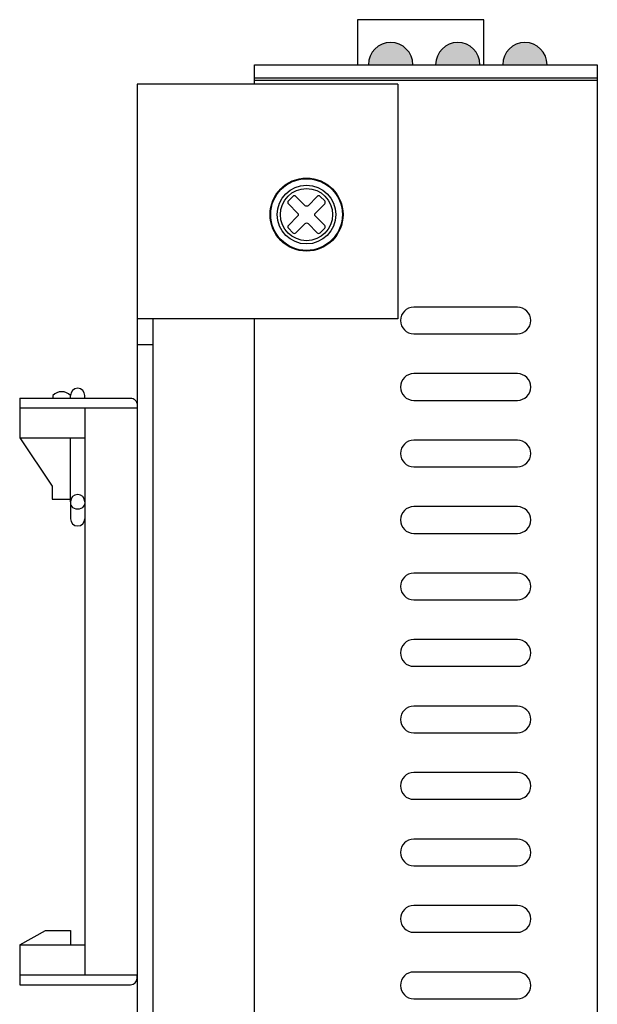
# Model space of a CAD drawing. Units: millimetres. Extents: x 101 to 672, y -66 to 428.
# Drawn here: x 383 to 427, y 282 to 357 of the extents above; entities that cross this region are included whole.
import ezdxf

# ---------------------------------------------------------------- set-up
doc = ezdxf.new("R2010")
doc.units = ezdxf.units.MM

msp = doc.modelspace()

# ---------------------------------------------------------------- hatches: boundary and pattern name
h = msp.add_hatch(color=3)
h.paths.add_polyline_path([(418.483, 353.643, 1), (415.083, 353.643)])
h.paths.add_polyline_path([(413.333, 353.643, 1), (409.933, 353.643)])
h.paths.add_polyline_path([(423.633, 353.643, 1), (420.233, 353.643)])

# ---------------------------------------------------------------- linework, layer by layer
for p, q in [((401.183, 353.643), (427.483, 353.643)), ((401.183, 352.143), (401.183, 353.643)), ((427.483, 353.643), (427.483, 258.943)), ((401.183, 352.643), (427.483, 352.643)), ((401.183, 352.443), (427.483, 352.443)), ((401.183, 277.143), (401.183, 334.143))]:
    msp.add_line(p, q)
at = {"color": 5}
for p, q in [((412.183, 352.143), (392.183, 352.143)), ((392.183, 352.143), (392.183, 259.143)), ((412.183, 352.143), (412.183, 334.143)), ((412.183, 334.143), (392.183, 334.143)), ((393.383, 334.143), (393.383, 277.143)), ((393.383, 332.143), (392.183, 332.143))]:
    msp.add_line(p, q, dxfattribs=at)
at = {"color": 6}
for p, q in [((387.078, 328.068), (387.078, 328.265)), ((388.183, 328.068), (388.183, 328.265)), ((383.183, 327.318), (383.183, 325.018)), ((388.183, 327.318), (388.183, 283.818)), ((392.183, 327.318), (392.183, 283.818)), ((385.683, 321.318), (385.683, 320.318)), ((387.078, 287.218), (387.078, 286.118)), ((383.183, 286.118), (383.183, 283.818)), ((383.183, 283.818), (383.183, 283.068))]:
    msp.add_line(p, q, dxfattribs=at)
msp.add_lwpolyline([(418.783, 353.643), (418.783, 357.093), (409.083, 357.093), (409.083, 353.643)])
for points in [[(406.234, 340.751), (406.575, 341.092, 0.414214), (406.575, 341.319), (405.865, 342.03, -0.414214), (405.865, 342.257), (406.575, 342.967, 0.414214), (406.575, 343.194), (406.234, 343.535, 0.414214), (406.007, 343.535), (405.297, 342.825, -0.414214), (405.07, 342.825), (404.359, 343.535, 0.414214), (404.132, 343.535), (403.791, 343.194, 0.414214), (403.791, 342.967), (404.501, 342.257, -0.414214), (404.501, 342.03), (403.791, 341.319, 0.414214), (403.791, 341.092), (404.132, 340.751, 0.414214), (404.359, 340.751), (405.07, 341.461, -0.414214), (405.297, 341.461), (406.007, 340.751, 0.414214)], [(421.358, 335.043), (413.408, 335.043, 1), (413.408, 332.993), (421.358, 332.993, 1)], [(421.358, 329.943), (413.408, 329.943, 1), (413.408, 327.893), (421.358, 327.893, 1)], [(421.358, 324.843), (413.408, 324.843, 1), (413.408, 322.793), (421.358, 322.793, 1)], [(421.358, 319.743), (413.408, 319.743, 1), (413.408, 317.693), (421.358, 317.693, 1)], [(421.358, 314.643), (413.408, 314.643, 1), (413.408, 312.593), (421.358, 312.593, 1)], [(421.358, 309.543), (413.408, 309.543, 1), (413.408, 307.493), (421.358, 307.493, 1)], [(421.358, 304.443), (413.408, 304.443, 1), (413.408, 302.393), (421.358, 302.393, 1)], [(421.358, 299.343), (413.408, 299.343, 1), (413.408, 297.293), (421.358, 297.293, 1)], [(421.358, 294.243), (413.408, 294.243, 1), (413.408, 292.193), (421.358, 292.193, 1)], [(421.358, 289.143), (413.408, 289.143, 1), (413.408, 287.093), (421.358, 287.093, 1)], [(421.358, 284.043), (413.408, 284.043, 1), (413.408, 281.993), (421.358, 281.993, 1)]]:
    msp.add_lwpolyline(points, format="xyb", close=True)
for points in [[(383.183, 328.068), (391.683, 328.068, -0.414214), (392.183, 327.568), (392.183, 327.318)], [(383.183, 283.068), (391.683, 283.068, 0.414214), (392.183, 283.568), (392.183, 283.805)]]:
    msp.add_lwpolyline(points, format="xyb", dxfattribs=at)
for points in [[(383.183, 328.068), (383.183, 327.318)], [(385.723, 328.265), (385.723, 328.068)], [(383.183, 327.318), (392.183, 327.318)], [(383.183, 325.018), (388.183, 325.018)], [(383.183, 325.018), (385.683, 321.318)], [(387.078, 320.123), (387.078, 325.018)], [(385.683, 320.318), (387.078, 320.318)], [(387.078, 320.123), (387.078, 318.816)], [(388.183, 320.123), (388.183, 318.816)], [(383.183, 286.118), (385.163, 287.218)], [(385.163, 287.218), (387.078, 287.218)], [(383.183, 286.118), (388.183, 286.118)], [(383.183, 283.818), (392.183, 283.818)], [(392.183, 283.818), (392.183, 283.792)]]:
    msp.add_lwpolyline(points, dxfattribs=at)
for radius in [2.8, 2.25]:
    msp.add_circle((405.183, 342.143), radius)
at = {"color": 5}
for radius in [2.75, 2]:
    msp.add_circle((405.183, 342.143), radius, dxfattribs=at)
at = {"color": 3}
for centre in [(411.633, 353.643), (416.783, 353.643), (421.933, 353.643)]:
    msp.add_arc(centre, 1.7, 0, 180, dxfattribs=at)
at = {"color": 6}
for centre, radius, start, end in [((386.401, 327.636), 0.924, 42.88436, 137.11564), ((387.631, 328.265), 0.553, 0, 180), ((387.631, 320.123), 0.553, 0, 180), ((387.631, 318.816), 0.553, 180, 0)]:
    msp.add_arc(centre, radius, start, end, dxfattribs=at)
msp.add_ellipse((387.631, 319.969), major_axis=(-0.553, 0), ratio=0.721658, start_param=0, end_param=3.141593, dxfattribs=at)

doc.saveas('drawing.dxf')
